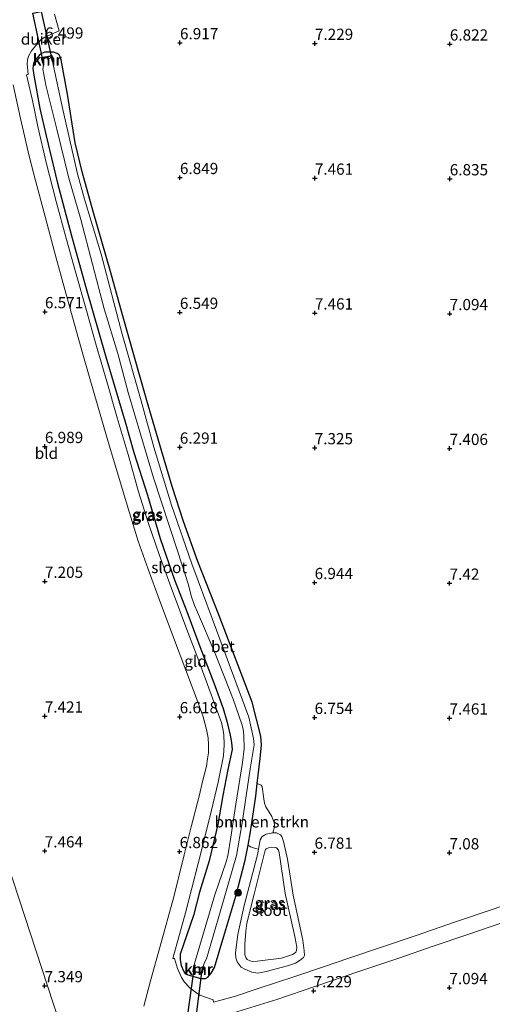
# Model space of a CAD drawing. Units: metres. Extents: x 208677 to 210008, y 456248 to 462501.
# Drawn here: x 209698 to 209803, y 457275 to 457494 of the extents above; entities that cross this region are included whole.
import ezdxf
from ezdxf.enums import TextEntityAlignment as Align

# ---------------------------------------------------------------- set-up
doc = ezdxf.new("R2010")
doc.units = ezdxf.units.M
doc.layers.get('0').update_dxf_attribs({"lineweight": 25})
for name, color, linetype, lineweight in [('B-ME-GR-BOMENSTRUIKEN-GV-B6', 93, 'Continuous', 18), ('B-ME-GR-BOOM-S-B1', 93, 'Continuous', 18), ('B-ME-GW-KRUINLIJN-L-B1', 93, 'Continuous', 18), ('B-ME-IE-GRASLAND-GV-B6', 93, 'Continuous', 18), ('B-ME-IE-GRONDWERKLIJN-GROND_INGERICHT-GV-B6', 253, 'Continuous', 18), ('B-ME-IE-HULPGEOMETRIE-L-B1', 53, 'Continuous', 18), ('B-ME-OG-WATER-GV-B6', 153, 'Continuous', 18), ('B-ME-VH-VERH_SOORT-BETON-OVERIG-GV-B6', 8, 'IE-TERREINAFSCHEIDING-NATUURLIJK-HOUTWAL', 18)]:
    doc.layers.add(name, color=color, linetype=linetype, lineweight=lineweight)
for name, color, linetype in [('B-ME-GW-HOOGTEPUNT-S-B1', 10, 'Continuous'), ('B-ME-GW-INSTEEKWATERGANG-L-B1', 10, 'Continuous'), ('B-ME-KW-DUIKER-GV-B6', 10, 'Continuous'), ('B-ME-VV-KADEMUUR-GV-B6', 10, 'Continuous'), ('B-ME-VV-KADEMUUR-L-B1', 10, 'Continuous')]:
    doc.layers.add(name, color=color, linetype=linetype)
doc.styles.add('NLCS-ISO', font='NLCS-ISO.TTF')
doc.linetypes.add('IE-TERREINAFSCHEIDING-NATUURLIJK-HOUTWAL', pattern='A,7,-1.5,[67,NLCS.SHX,S=0.75,R=45,X=0,Y=0],-1.5,7,-1.5,[70,NLCS.SHX,S=0.75,R=0,X=0,Y=0],-1.5', length=20)

# ---------------------------------------------------------------- blocks, each defined once
blk = doc.blocks.new('hoogtepunt')
for p, q in [((-0.5, 0), (0.5, 0)), ((0, 0.5), (0, -0.5))]:
    blk.add_line(p, q)
blk = doc.blocks.new('boom')
h = blk.add_hatch(color=256)
edge = h.paths.add_edge_path()
edge.add_arc((0, 0), 0.75, 0, 360)
blk.add_circle((0, 0), 0.75)

msp = doc.modelspace()

# ---------------------------------------------------------------- linework, layer by layer
at = {"layer": 'B-ME-GR-BOMENSTRUIKEN-GV-B6'}
msp.add_polyline3d([(209748.9273, 457310.5833, 6.5188), (209749.4719, 457313.547, 6.5188), (209750.6634, 457321.4694, 6.4093), (209750.9752, 457324.2732, 6.4002), (209751.8106, 457323.9199, 6.4815), (209752.0882, 457323.5457, 6.4815), (209752.4455, 457320.8437, 6.5048), (209752.551, 457319.8875, 6.5048), (209752.8925, 457319.0628, 6.5048), (209754.2327, 457316.958, 6.5048), (209754.6657, 457315.7692, 6.4118), (209754.7803, 457315.2236, 6.4118), (209754.7865, 457314.6103, 6.4118), (209754.4189, 457313.3052, 6.3885), (209752.9428, 457313.0172, 6.3622), (209752.0614, 457312.4432, 6.3622), (209751.5777, 457311.7295, 6.3885), (209751.2248, 457309.686, 6.4046), (209750.5395, 457309.8195, 6.4743), (209749.4695, 457310.1779, 6.4976), (209748.9273, 457310.5833, 6.5188)], dxfattribs=at)
at = {"layer": 'B-ME-GW-INSTEEKWATERGANG-L-B1'}
msp.add_polyline3d([(209711.9934, 457460.422, 5.9987), (209710.4935, 457466.8522, 6.1269), (209708.7967, 457477.6585, 6.255), (209707.3612, 457485.3406, 6.2871), (209707.1135, 457486.0018, 6.3511), (209706.8788, 457486.4162, 6.3511), (209706.4936, 457486.7373, 6.4473), (209705.6607, 457487.0069, 6.4473), (209703.7606, 457486.9931, 6.4473), (209702.9635, 457486.7217, 6.4473), (209702.44, 457486.263, 6.4473), (209701.6261, 457485.3123, 6.4793), (209701.2073, 457484.556, 6.4793), (209701.0359, 457483.4083, 6.4793), (209701.3246, 457481.4907, 6.4793), (209702.6319, 457474.5234, 6.5754), (209703.9878, 457468.4335, 6.5754), (209706.5713, 457457.8523, 6.5188), (209709.6192, 457446.4206, 6.5188), (209712.7768, 457434.9493, 6.4641), (209717.3047, 457419.2532, 6.4093), (209721.617, 457404.7791, 6.3819), (209723.5491, 457397.9224, 6.3546), (209726.5537, 457388.4644, 6.3546), (209729.3449, 457378.8273, 6.2724), (209732.5889, 457369.6092, 6.4367), (209735.2776, 457362.5372, 6.2998), (209738.2064, 457354.7341, 6.3272), (209741.2878, 457346.6446, 6.3272), (209743.3773, 457340.9332, 6.4641), (209744.1624, 457338.1423, 6.4641), (209744.951, 457334.9949, 6.4914), (209745.2611, 457333.371, 6.4367), (209745.3457, 457331.8204, 6.4367), (209744.3942, 457327.3887, 6.4914), (209743.2993, 457321.6331, 6.4914), (209742.1991, 457315.1649, 6.5736), (209740.2784, 457307.0762, 6.6557), (209738.1523, 457300.1232, 6.7652), (209736.8188, 457294.9082, 6.7652), (209733.8212, 457286.2624, 6.8473), (209733.8406, 457285.0574, 6.8473), (209734.0732, 457283.7796, 6.8473), (209734.5836, 457282.5503, 6.8473), (209734.8914, 457282.0756, 6.8473), (209735.5587, 457281.7273, 6.8473), (209738.4132, 457280.8578, 6.8199), (209739.4764, 457280.8622, 6.7926), (209740.0062, 457281.1625, 6.7926), (209740.679, 457282.0308, 6.7378), (209741.424, 457283.3274, 6.6283), (209743.5007, 457290.2693, 6.5188), (209746.1973, 457299.1684, 6.5188), (209748.3073, 457307.2094, 6.5188), (209748.9273, 457310.5833, 6.5188), (209749.4719, 457313.547, 6.5188), (209750.6634, 457321.4694, 6.4093), (209750.9752, 457324.2732, 6.4002), (209751.5958, 457329.853, 6.3819), (209751.8854, 457332.8631, 6.2177), (209751.7243, 457334.7966, 6.2177), (209749.8413, 457342.3956, 6.2177), (209746.0995, 457352.1115, 6.2177), (209742.4318, 457361.8379, 6.1903), (209737.765, 457373.6599, 6.1082), (209734.5446, 457382.5886, 5.9987), (209732.0454, 457390.3688, 5.9987), (209729.6443, 457398.3862, 5.9987), (209726.6921, 457408.4697, 5.9987), (209724.9168, 457414.7079, 5.9987), (209721.0126, 457428.539, 5.9439), (209718.3136, 457438.1799, 5.9439), (209714.4662, 457451.5733, 5.9987), (209711.9934, 457460.422, 5.9987)], dxfattribs=at)
at = {"layer": 'B-ME-GW-KRUINLIJN-L-B1'}
msp.add_polyline3d([(209761.0908, 457289.4424, 6.6513), (209758.9421, 457299.4065, 6.5988), (209757.6958, 457307.4546, 6.5988), (209756.7786, 457311.3944, 6.5462), (209756.4523, 457312.5116, 6.4148), (209756.1311, 457312.8853, 6.3885), (209755.238, 457313.2672, 6.3885), (209754.4189, 457313.3052, 6.3885), (209752.9428, 457313.0172, 6.3622), (209752.0614, 457312.4432, 6.3622), (209751.5777, 457311.7295, 6.3885), (209751.2248, 457309.686, 6.4046), (209750.9994, 457308.3812, 6.4148), (209748.066, 457297.1152, 6.4148), (209746.6373, 457290.6317, 6.4148), (209746.1125, 457286.5859, 6.4148), (209746.2262, 457285.4622, 6.4148), (209746.4692, 457284.5536, 6.4148), (209747.4015, 457283.3684, 6.4936), (209748.1816, 457282.9479, 6.5199), (209749.7468, 457282.3075, 6.7564), (209751.0686, 457282.0801, 6.9141), (209752.9125, 457282.4533, 6.8616), (209757.6986, 457283.7154, 6.993), (209759.4348, 457284.2624, 6.9141), (209760.5195, 457284.9494, 6.8878), (209761.2129, 457285.5517, 6.8616), (209761.4302, 457285.9888, 6.8616), (209761.3681, 457287.0581, 6.7302), (209761.0908, 457289.4424, 6.6513)], dxfattribs=at)
at = {"layer": 'B-ME-IE-GRASLAND-GV-B6'}
for points in [[(209748.9273, 457310.5833, 6.5188), (209748.3073, 457307.2094, 6.5188), (209746.1973, 457299.1684, 6.5188), (209743.5007, 457290.2693, 6.5188), (209741.424, 457283.3274, 6.6283), (209740.679, 457282.0308, 6.7378), (209740.0062, 457281.1625, 6.7926), (209739.4764, 457280.8622, 6.7926), (209738.4132, 457280.8578, 6.8199), (209735.5587, 457281.7273, 6.8473), (209734.8914, 457282.0756, 6.8473), (209734.5836, 457282.5503, 6.8473), (209734.0732, 457283.7796, 6.8473), (209733.8406, 457285.0574, 6.8473), (209733.8212, 457286.2624, 6.8473), (209736.8188, 457294.9082, 6.7652), (209738.1523, 457300.1232, 6.7652), (209740.2784, 457307.0762, 6.6557), (209742.1991, 457315.1649, 6.5736), (209743.2993, 457321.6331, 6.4914), (209744.3942, 457327.3887, 6.4914), (209745.3457, 457331.8204, 6.4367), (209745.2611, 457333.371, 6.4367), (209744.951, 457334.9949, 6.4914), (209744.1624, 457338.1423, 6.4641), (209743.3773, 457340.9332, 6.4641), (209741.2878, 457346.6446, 6.3272), (209738.2064, 457354.7341, 6.3272), (209735.2776, 457362.5372, 6.2998), (209732.5889, 457369.6092, 6.4367), (209729.3449, 457378.8273, 6.2724), (209726.5537, 457388.4644, 6.3546), (209723.5491, 457397.9224, 6.3546), (209721.617, 457404.7791, 6.3819), (209717.3047, 457419.2532, 6.4093), (209712.7768, 457434.9493, 6.4641), (209709.6192, 457446.4206, 6.5188), (209706.5713, 457457.8523, 6.5188), (209703.9878, 457468.4335, 6.5754), (209702.6319, 457474.5234, 6.5754), (209701.3246, 457481.4907, 6.4793), (209701.0359, 457483.4083, 6.4793), (209701.2073, 457484.556, 6.4793), (209701.6261, 457485.3123, 6.4793), (209702.44, 457486.263, 6.4473), (209702.9635, 457486.7217, 6.4473), (209703.7606, 457486.9931, 6.4473), (209705.6607, 457487.0069, 6.4473), (209706.4936, 457486.7373, 6.4473), (209706.8788, 457486.4162, 6.3511), (209707.1135, 457486.0018, 6.3511), (209707.3612, 457485.3406, 6.2871), (209708.7967, 457477.6585, 6.255), (209710.4935, 457466.8522, 6.1269), (209711.9934, 457460.422, 5.9987), (209714.4662, 457451.5733, 5.9987), (209718.3136, 457438.1799, 5.9439), (209721.0126, 457428.539, 5.9439), (209724.9168, 457414.7079, 5.9987), (209726.6921, 457408.4697, 5.9987), (209729.6443, 457398.3862, 5.9987), (209732.0454, 457390.3688, 5.9987), (209734.5446, 457382.5886, 5.9987), (209737.765, 457373.6599, 6.1082), (209742.4318, 457361.8379, 6.1903), (209746.0995, 457352.1115, 6.2177), (209749.8413, 457342.3956, 6.2177), (209751.7243, 457334.7966, 6.2177), (209751.8854, 457332.8631, 6.2177), (209751.5958, 457329.853, 6.3819), (209750.9752, 457324.2732, 6.4002), (209750.6634, 457321.4694, 6.4093), (209749.4719, 457313.547, 6.5188), (209748.9273, 457310.5833, 6.5188)], [(209738.8927, 457283.2877, 5.2838), (209739.2629, 457284.4015, 5.2838), (209739.6819, 457285.2416, 5.2838), (209742.8022, 457295.9161, 5.2838), (209746.3815, 457308.2555, 5.2838), (209747.6377, 457315.5151, 5.2838), (209749.4192, 457327.5156, 5.2838), (209750.2446, 457332.8587, 5.2838), (209750.0933, 457334.298, 5.2838), (209749.1246, 457339.0562, 5.2838), (209746.0087, 457347.4415, 5.2838), (209740.9355, 457360.9684, 5.2838), (209736.4382, 457373.134, 5.2838), (209731.895, 457386.225, 5.2838), (209727.9716, 457399.1286, 5.2838), (209725.1585, 457409.4238, 5.2838), (209720.9241, 457424.2671, 5.2838), (209716.223, 457442.1012, 5.2838), (209712.567, 457454.2902, 5.2838), (209711.0209, 457459.9575, 5.284), (209707.7642, 457474.2611, 5.284), (209705.3949, 457484.9674, 5.284), (209705.5613, 457485.0042, 5.284), (209705.2714, 457486.3142, 6.1008), (209703.0161, 457485.8047, 6.1008), (209703.2717, 457484.5626, 5.2989), (209703.4386, 457484.5969, 5.284), (209703.4866, 457484.3567, 5.284), (209703.2834, 457483.2313, 5.284), (209703.9624, 457479.6987, 5.284), (209706.4292, 457469.8674, 5.284), (209709.0598, 457458.9834, 5.284), (209711.7517, 457449.7531, 5.3057), (209716.9543, 457429.9304, 5.2838), (209719.987, 457419.969, 5.2838), (209722.2702, 457411.3093, 5.2838), (209727.8815, 457392.3072, 5.2838), (209733.2647, 457375.8132, 5.2838), (209735.7035, 457368.472, 5.2838), (209736.2826, 457366.0488, 5.2838), (209737.011, 457363.8923, 5.2838), (209737.6875, 457362.4253, 5.2838), (209741.5948, 457353.2387, 5.2838), (209745.6146, 457343.0366, 5.2838), (209747.5468, 457337.4778, 5.2838), (209747.8527, 457336.3297, 5.2838), (209747.9433, 457335.0246, 5.2838), (209748.0473, 457332.0724, 5.2838), (209747.7142, 457328.9441, 5.2838), (209746.1782, 457319.7103, 5.2838), (209745.11, 457312.3035, 5.2838), (209744.4078, 457308.1618, 5.2838), (209744.0601, 457306.8234, 5.2838), (209741.5442, 457299.5163, 5.2838), (209736.9774, 457284.2221, 5.2838), (209737.0477, 457283.886, 5.2838), (209736.9086, 457283.9055, 5.2957), (209736.6878, 457282.3281, 6.051), (209738.6466, 457282.0386, 6.051), (209739.0271, 457283.2567, 5.2838), (209738.8927, 457283.2877, 5.2838)], [(209754.4189, 457313.3052, 6.3885), (209755.238, 457313.2672, 6.3885), (209756.1311, 457312.8853, 6.3885), (209756.4523, 457312.5116, 6.4148), (209756.7786, 457311.3944, 6.5462), (209757.6958, 457307.4546, 6.5988), (209758.9421, 457299.4065, 6.5988), (209761.0908, 457289.4424, 6.6513), (209761.3681, 457287.0581, 6.7302), (209761.4302, 457285.9888, 6.8616), (209761.2129, 457285.5517, 6.8616), (209760.5195, 457284.9494, 6.8878), (209759.4348, 457284.2624, 6.9141), (209757.6986, 457283.7154, 6.993), (209752.9125, 457282.4533, 6.8616), (209751.0686, 457282.0801, 6.9141), (209749.7468, 457282.3075, 6.7564), (209748.1816, 457282.9479, 6.5199), (209747.4015, 457283.3684, 6.4936), (209746.4692, 457284.5536, 6.4148), (209746.2262, 457285.4622, 6.4148), (209746.1125, 457286.5859, 6.4148), (209746.6373, 457290.6317, 6.4148), (209748.066, 457297.1152, 6.4148), (209750.9994, 457308.3812, 6.4148), (209751.2248, 457309.686, 6.4046), (209751.5777, 457311.7295, 6.3885), (209752.0614, 457312.4432, 6.3622), (209752.9428, 457313.0172, 6.3622), (209754.4189, 457313.3052, 6.3885)], [(209755.6971, 457309.4095, 5.8104), (209755.2437, 457309.9221, 5.8104), (209755.0108, 457310.0459, 5.8104), (209754.1101, 457310.1213, 5.8104), (209753.4805, 457309.9481, 5.8104), (209752.9201, 457309.7141, 5.8104), (209752.7872, 457309.5877, 5.8104), (209752.5926, 457308.8727, 5.8104), (209750.2883, 457299.6677, 5.8104), (209748.6123, 457293.2022, 5.8104), (209748.4213, 457291.443, 5.8104), (209748.1784, 457288.5406, 5.8104), (209748.196, 457286.1509, 5.8104), (209748.4296, 457285.5788, 5.8104), (209748.7541, 457285.1047, 5.8104), (209749.389, 457284.7763, 5.8104), (209749.911, 457284.6514, 5.8104), (209750.9268, 457284.697, 5.8104), (209756.3771, 457285.3822, 5.8104), (209758.8156, 457286.1832, 5.8104), (209759.2051, 457286.4273, 5.8104), (209759.5196, 457286.738, 5.8104), (209759.7121, 457287.1285, 5.8104), (209759.765, 457287.8352, 5.8104), (209759.2864, 457290.189, 5.8104), (209757.1876, 457299.7861, 5.8104), (209755.8505, 457308.9337, 5.8104), (209755.6971, 457309.4095, 5.8104)]]:
    msp.add_polyline3d(points, dxfattribs=at)
at = {"layer": 'B-ME-IE-GRONDWERKLIJN-GROND_INGERICHT-GV-B6'}
for points in [[(209811.979, 457299.2668, 7.5618), (209803.205, 457296.2185, 7.483), (209795.0583, 457293.491, 7.4239), (209786.2619, 457290.43, 7.4239), (209778.5568, 457287.8464, 7.3056), (209771.3065, 457285.402, 7.207), (209765.7155, 457283.5006, 7.1873), (209759.2953, 457281.3453, 7.1085), (209751.1717, 457278.657, 7.0494), (209746.1123, 457276.9593, 6.9705), (209741.2571, 457275.6458, 6.9705), (209741.1889, 457276.1076, 6.9705), (209738.2029, 457277.2036, 6.9311), (209737.2318, 457277.8337, 6.9311), (209736.0042, 457278.8242, 6.9311), (209734.8128, 457280.0306, 6.9311), (209734.1005, 457281.1057, 6.9311), (209733.2287, 457283.0652, 6.9311), (209732.5679, 457285.3292, 6.9311), (209732.1922, 457285.3429, 6.9311), (209734.9743, 457295.5036, 6.9311), (209737.8251, 457306.4723, 6.734), (209740.4244, 457316.7526, 6.6355), (209742.2896, 457324.5467, 6.5763), (209743.4614, 457330.4201, 6.5369), (209743.6156, 457332.8984, 6.5369), (209743.5165, 457335.1529, 6.5369), (209743.3319, 457336.4539, 6.5369), (209742.9823, 457337.8828, 6.5369), (209742.38, 457339.6498, 6.5369), (209737.7642, 457352.1306, 6.4581), (209735.5238, 457357.9688, 6.4581), (209731.7924, 457367.9234, 6.4186), (209729.128, 457375.2234, 6.3989), (209726.7036, 457382.3892, 6.4384), (209724.5672, 457389.216, 6.3989), (209722.2369, 457397.4988, 6.4384), (209719.8408, 457405.6328, 6.4384), (209717.5009, 457413.708, 6.4384), (209715.1394, 457421.8057, 6.4581), (209713.0086, 457429.5704, 6.4581), (209710.5696, 457438.1126, 6.5369), (209708.5356, 457445.3218, 6.5369), (209706.2711, 457453.7622, 6.6157), (209704.0399, 457462.4915, 6.6225), (209702.1959, 457470.4803, 6.6452), (209700.9516, 457476.2387, 6.6452), (209699.6777, 457481.9859, 6.6452), (209700.042, 457482.0578, 6.5998), (209699.8301, 457484.4214, 6.6679), (209699.9016, 457485.332, 6.6679), (209700.1056, 457486.1332, 6.6679), (209700.7442, 457487.294, 6.6679), (209701.6933, 457488.5332, 6.5771), (209702.9146, 457489.8231, 6.5544), (209703.7292, 457490.3329, 6.5544), (209706.8993, 457491.7484, 6.5544), (209705.8845, 457495.4623, 6.5091)], [(209748.9273, 457310.5833, 6.5188), (209749.4695, 457310.1779, 6.4976), (209750.5395, 457309.8195, 6.4743), (209751.2248, 457309.686, 6.4046), (209750.9994, 457308.3812, 6.4148), (209748.066, 457297.1152, 6.4148), (209746.6373, 457290.6317, 6.4148), (209746.1125, 457286.5859, 6.4148), (209746.2262, 457285.4622, 6.4148), (209746.4692, 457284.5536, 6.4148), (209747.4015, 457283.3684, 6.4936), (209748.1816, 457282.9479, 6.5199), (209749.7468, 457282.3075, 6.7564), (209751.0686, 457282.0801, 6.9141), (209752.9125, 457282.4533, 6.8616), (209757.6986, 457283.7154, 6.993), (209759.4348, 457284.2624, 6.9141), (209760.5195, 457284.9494, 6.8878), (209761.2129, 457285.5517, 6.8616), (209761.4302, 457285.9888, 6.8616), (209761.3681, 457287.0581, 6.7302), (209761.0908, 457289.4424, 6.6513), (209758.9421, 457299.4065, 6.5988), (209757.6958, 457307.4546, 6.5988), (209756.7786, 457311.3944, 6.5462), (209756.4523, 457312.5116, 6.4148), (209756.1311, 457312.8853, 6.3885), (209755.238, 457313.2672, 6.3885), (209754.4189, 457313.3052, 6.3885), (209754.7865, 457314.6103, 6.4118), (209754.7803, 457315.2236, 6.4118), (209754.6657, 457315.7692, 6.4118), (209754.2327, 457316.958, 6.5048), (209752.8925, 457319.0628, 6.5048), (209752.551, 457319.8875, 6.5048), (209752.4455, 457320.8437, 6.5048), (209752.0882, 457323.5457, 6.4815), (209751.8106, 457323.9199, 6.4815), (209750.9752, 457324.2732, 6.4002), (209751.5958, 457329.853, 6.3819), (209751.8854, 457332.8631, 6.2177), (209751.7243, 457334.7966, 6.2177), (209749.8413, 457342.3956, 6.2177), (209746.0995, 457352.1115, 6.2177), (209742.4318, 457361.8379, 6.1903), (209737.765, 457373.6599, 6.1082), (209734.5446, 457382.5886, 5.9987), (209732.0454, 457390.3688, 5.9987), (209729.6443, 457398.3862, 5.9987), (209726.6921, 457408.4697, 5.9987), (209724.9168, 457414.7079, 5.9987), (209721.0126, 457428.539, 5.9439), (209718.3136, 457438.1799, 5.9439), (209714.4662, 457451.5733, 5.9987), (209711.9934, 457460.422, 5.9987), (209710.4935, 457466.8522, 6.1269), (209708.7967, 457477.6585, 6.255), (209707.3612, 457485.3406, 6.2871), (209707.1135, 457486.0018, 6.3511), (209706.8788, 457486.4162, 6.3511), (209706.4936, 457486.7373, 6.4473), (209705.6607, 457487.0069, 6.4473), (209703.7606, 457486.9931, 6.4473), (209702.9635, 457486.7217, 6.4473), (209702.44, 457486.263, 6.4473), (209701.6261, 457485.3123, 6.4793), (209701.2073, 457484.556, 6.4793), (209701.0359, 457483.4083, 6.4793), (209701.3246, 457481.4907, 6.4793), (209702.6319, 457474.5234, 6.5754), (209703.9878, 457468.4335, 6.5754), (209706.5713, 457457.8523, 6.5188), (209709.6192, 457446.4206, 6.5188), (209712.7768, 457434.9493, 6.4641), (209717.3047, 457419.2532, 6.4093), (209721.617, 457404.7791, 6.3819), (209723.5491, 457397.9224, 6.3546), (209726.5537, 457388.4644, 6.3546), (209729.3449, 457378.8273, 6.2724), (209732.5889, 457369.6092, 6.4367), (209735.2776, 457362.5372, 6.2998), (209738.2064, 457354.7341, 6.3272), (209741.2878, 457346.6446, 6.3272), (209743.3773, 457340.9332, 6.4641), (209744.1624, 457338.1423, 6.4641), (209744.951, 457334.9949, 6.4914), (209745.2611, 457333.371, 6.4367), (209745.3457, 457331.8204, 6.4367), (209744.3942, 457327.3887, 6.4914), (209743.2993, 457321.6331, 6.4914), (209742.1991, 457315.1649, 6.5736), (209740.2784, 457307.0762, 6.6557), (209738.1523, 457300.1232, 6.7652), (209736.8188, 457294.9082, 6.7652), (209733.8212, 457286.2624, 6.8473), (209733.8406, 457285.0574, 6.8473), (209734.0732, 457283.7796, 6.8473), (209734.5836, 457282.5503, 6.8473), (209734.8914, 457282.0756, 6.8473), (209735.5587, 457281.7273, 6.8473), (209738.4132, 457280.8578, 6.8199), (209739.4764, 457280.8622, 6.7926), (209740.0062, 457281.1625, 6.7926), (209740.679, 457282.0308, 6.7378), (209741.424, 457283.3274, 6.6283), (209743.5007, 457290.2693, 6.5188), (209746.1973, 457299.1684, 6.5188), (209748.3073, 457307.2094, 6.5188), (209748.9273, 457310.5833, 6.5188)], [(209696.6568, 457479.753, 6.6892), (209698.2955, 457472.2707, 6.7489), (209700.2153, 457463.9133, 6.7035), (209701.6211, 457458.4388, 6.7035), (209703.5418, 457451.2856, 6.6355), (209706.1657, 457441.4514, 6.5763), (209708.1375, 457434.2349, 6.5566), (209709.8968, 457428.0855, 6.5566), (209712.206, 457419.843, 6.4975), (209714.7097, 457411.0515, 6.4975), (209717.6919, 457400.8588, 6.4975), (209720.2553, 457392.1587, 6.5172), (209722.557, 457384.5049, 6.5172), (209724.5065, 457378.1738, 6.5369), (209726.6896, 457371.9874, 6.4778), (209729.1388, 457365.2857, 6.5369), (209732.3265, 457356.7825, 6.5369), (209735.0839, 457349.4846, 6.5369), (209737.802, 457342.2098, 6.5566), (209738.928, 457339.076, 6.5763), (209739.7078, 457336.2604, 6.5763), (209740.0517, 457334.4201, 6.5763), (209740.1286, 457332.8785, 6.6157), (209740.0885, 457331.0787, 6.6355), (209739.9224, 457329.7289, 6.6552), (209739.6492, 457328.1649, 6.6749), (209738.7889, 457324.6864, 6.734), (209738.0842, 457321.7792, 6.734), (209736.2885, 457314.647, 6.8523), (209734.744, 457308.3759, 6.872), (209732.3893, 457299.0364, 7.0691), (209729.3618, 457288.0809, 7.0691), (209727.1938, 457280.3872, 7.0888), (209725.7706, 457274.7236, 7.0888)], [(209706.8816, 457271.3085, 7.1661), (209692.7682, 457314.3852, 7.4861)], [(209692.7682, 457314.3852, 7.4861), (209706.8816, 457271.3085, 7.1661)], [(209739.6586, 457271.3006, 6.9705), (209739.4575, 457271.7569, 6.9705), (209740.8296, 457271.9575, 6.9705), (209744.7425, 457272.9182, 6.9902), (209751.453, 457275.0043, 7.0297), (209755.2793, 457276.2193, 7.1479), (209763.9589, 457279.2035, 7.2465), (209773.5524, 457282.4705, 7.3056), (209782.417, 457285.4236, 7.4041), (209790.1018, 457288.0829, 7.4041), (209798.2392, 457290.793, 7.5027), (209807.9421, 457294.19, 7.5618)]]:
    msp.add_polyline3d(points, dxfattribs=at)
at = {"layer": 'B-ME-IE-HULPGEOMETRIE-L-B1'}
msp.add_polyline3d([(209729.2322, 457203.0904, 6.9758), (209728.923, 457204.034, 6.95), (209722.1378, 457224.744, 7.0059), (209706.8816, 457271.3085, 7.1661), (209692.7682, 457314.3852, 7.4861), (209677.4037, 457361.2807, 7.4915), (209662.0391, 457408.1762, 7.3775), (209646.6746, 457455.0717, 7.7136), (209638.1991, 457480.9403, 8.1556), (209637.3059, 457483.6666, 8.3166), (209637.133, 457484.1943, 8.3044), (209635.3982, 457489.4893, 8.3568), (209620.1022, 457536.1756, 8.0341), (209609.5552, 457568.3669, 7.9075), (209607.9344, 457573.3141, 7.9756)], dxfattribs=at)
at = {"layer": 'B-ME-KW-DUIKER-GV-B6'}
for points in [[(209705.142, 457486.1103, 5.2829), (209703.2167, 457485.6753, 5.2829), (209701.083, 457495.7175, 5.457), (209702.9183, 457496.1136, 5.4567), (209705.142, 457486.1103, 5.2829)], [(209734.2687, 457263.8031, 5.4987), (209736.8452, 457282.4555, 5.2828), (209738.5352, 457282.2122, 5.2828), (209736.158, 457263.5229, 5.4988), (209734.2687, 457263.8031, 5.4987)]]:
    msp.add_polyline3d(points, dxfattribs=at)
at = {"layer": 'B-ME-OG-WATER-GV-B6'}
for points in [[(209738.8927, 457283.2877, 5.2838), (209738.5352, 457282.2122, 5.2838), (209736.8452, 457282.4555, 5.2838), (209737.0477, 457283.886, 5.2838), (209736.9774, 457284.2221, 5.2838), (209741.5442, 457299.5163, 5.2838), (209744.0601, 457306.8234, 5.2838), (209744.4078, 457308.1618, 5.2838), (209745.11, 457312.3035, 5.2838), (209746.1782, 457319.7103, 5.2838), (209747.7142, 457328.9441, 5.2838), (209748.0473, 457332.0724, 5.2838), (209747.9433, 457335.0246, 5.2838), (209747.8527, 457336.3297, 5.2838), (209747.5468, 457337.4778, 5.2838), (209745.6146, 457343.0366, 5.2838), (209741.5948, 457353.2387, 5.2838), (209737.6875, 457362.4253, 5.2838), (209737.011, 457363.8923, 5.2838), (209736.2826, 457366.0488, 5.2838), (209735.7035, 457368.472, 5.2838), (209733.2647, 457375.8132, 5.2838), (209727.8815, 457392.3072, 5.2838), (209722.2702, 457411.3093, 5.2838), (209719.987, 457419.969, 5.2838), (209716.9543, 457429.9304, 5.2838), (209711.7517, 457449.7531, 5.3057), (209709.0598, 457458.9834, 5.284), (209706.4292, 457469.8674, 5.284), (209703.9624, 457479.6987, 5.284), (209703.2834, 457483.2313, 5.284), (209703.4866, 457484.3567, 5.284), (209703.4386, 457484.5969, 5.284), (209703.2167, 457485.6753, 5.284), (209705.142, 457486.1103, 5.284), (209705.3949, 457484.9674, 5.284), (209707.7642, 457474.2611, 5.284), (209711.0209, 457459.9575, 5.284), (209712.567, 457454.2902, 5.2838), (209716.223, 457442.1012, 5.2838), (209720.9241, 457424.2671, 5.2838), (209725.1585, 457409.4238, 5.2838), (209727.9716, 457399.1286, 5.2838), (209731.895, 457386.225, 5.2838), (209736.4382, 457373.134, 5.2838), (209740.9355, 457360.9684, 5.2838), (209746.0087, 457347.4415, 5.2838), (209749.1246, 457339.0562, 5.2838), (209750.0933, 457334.298, 5.2838), (209750.2446, 457332.8587, 5.2838), (209749.4192, 457327.5156, 5.2838), (209747.6377, 457315.5151, 5.2838), (209746.3815, 457308.2555, 5.2838), (209742.8022, 457295.9161, 5.2838), (209739.6819, 457285.2416, 5.2838), (209739.2629, 457284.4015, 5.2838), (209738.8927, 457283.2877, 5.2838)], [(209755.6971, 457309.4095, 5.8104), (209755.8505, 457308.9337, 5.8104), (209757.1876, 457299.7861, 5.8104), (209759.2864, 457290.189, 5.8104), (209759.765, 457287.8352, 5.8104), (209759.7121, 457287.1285, 5.8104), (209759.5196, 457286.738, 5.8104), (209759.2051, 457286.4273, 5.8104), (209758.8156, 457286.1832, 5.8104), (209756.3771, 457285.3822, 5.8104), (209750.9268, 457284.697, 5.8104), (209749.911, 457284.6514, 5.8104), (209749.389, 457284.7763, 5.8104), (209748.7541, 457285.1047, 5.8104), (209748.4296, 457285.5788, 5.8104), (209748.196, 457286.1509, 5.8104), (209748.1784, 457288.5406, 5.8104), (209748.4213, 457291.443, 5.8104), (209748.6123, 457293.2022, 5.8104), (209750.2883, 457299.6677, 5.8104), (209752.5926, 457308.8727, 5.8104), (209752.7872, 457309.5877, 5.8104), (209752.9201, 457309.7141, 5.8104), (209753.4805, 457309.9481, 5.8104), (209754.1101, 457310.1213, 5.8104), (209755.0108, 457310.0459, 5.8104), (209755.2437, 457309.9221, 5.8104), (209755.6971, 457309.4095, 5.8104)]]:
    msp.add_polyline3d(points, dxfattribs=at)
at = {"layer": 'B-ME-VH-VERH_SOORT-BETON-OVERIG-GV-B6'}
for points in [[(209705.8845, 457495.4623, 6.5091), (209706.8993, 457491.7484, 6.5544), (209703.7292, 457490.3329, 6.5544), (209702.9146, 457489.8231, 6.5544), (209701.6933, 457488.5332, 6.5771), (209700.7442, 457487.294, 6.6679), (209700.1056, 457486.1332, 6.6679), (209699.9016, 457485.332, 6.6679), (209699.8301, 457484.4214, 6.6679), (209700.042, 457482.0578, 6.5998), (209699.6777, 457481.9859, 6.6452), (209700.9516, 457476.2387, 6.6452), (209702.1959, 457470.4803, 6.6452), (209704.0399, 457462.4915, 6.6225), (209706.2711, 457453.7622, 6.6157), (209708.5356, 457445.3218, 6.5369), (209710.5696, 457438.1126, 6.5369), (209713.0086, 457429.5704, 6.4581), (209715.1394, 457421.8057, 6.4581), (209717.5009, 457413.708, 6.4384), (209719.8408, 457405.6328, 6.4384), (209722.2369, 457397.4988, 6.4384), (209724.5672, 457389.216, 6.3989), (209726.7036, 457382.3892, 6.4384), (209729.128, 457375.2234, 6.3989), (209731.7924, 457367.9234, 6.4186), (209735.5238, 457357.9688, 6.4581), (209737.7642, 457352.1306, 6.4581), (209742.38, 457339.6498, 6.5369), (209742.9823, 457337.8828, 6.5369), (209743.3319, 457336.4539, 6.5369), (209743.5165, 457335.1529, 6.5369), (209743.6156, 457332.8984, 6.5369), (209743.4614, 457330.4201, 6.5369), (209742.2896, 457324.5467, 6.5763), (209740.4244, 457316.7526, 6.6355), (209737.8251, 457306.4723, 6.734), (209734.9743, 457295.5036, 6.9311), (209732.1922, 457285.3429, 6.9311), (209732.5679, 457285.3292, 6.9311), (209733.2287, 457283.0652, 6.9311), (209734.1005, 457281.1057, 6.9311), (209734.8128, 457280.0306, 6.9311), (209736.0042, 457278.8242, 6.9311), (209737.2318, 457277.8337, 6.9311), (209738.2029, 457277.2036, 6.9311), (209741.1889, 457276.1076, 6.9705), (209741.2571, 457275.6458, 6.9705), (209746.1123, 457276.9593, 6.9705), (209751.1717, 457278.657, 7.0494), (209759.2953, 457281.3453, 7.1085), (209765.7155, 457283.5006, 7.1873), (209771.3065, 457285.402, 7.207), (209778.5568, 457287.8464, 7.3056), (209786.2619, 457290.43, 7.4239), (209795.0583, 457293.491, 7.4239), (209803.205, 457296.2185, 7.483), (209811.979, 457299.2668, 7.5618)], [(209725.7706, 457274.7236, 7.0888), (209727.1938, 457280.3872, 7.0888), (209729.3618, 457288.0809, 7.0691), (209732.3893, 457299.0364, 7.0691), (209734.744, 457308.3759, 6.872), (209736.2885, 457314.647, 6.8523), (209738.0842, 457321.7792, 6.734), (209738.7889, 457324.6864, 6.734), (209739.6492, 457328.1649, 6.6749), (209739.9224, 457329.7289, 6.6552), (209740.0885, 457331.0787, 6.6355), (209740.1286, 457332.8785, 6.6157), (209740.0517, 457334.4201, 6.5763), (209739.7078, 457336.2604, 6.5763), (209738.928, 457339.076, 6.5763), (209737.802, 457342.2098, 6.5566), (209735.0839, 457349.4846, 6.5369), (209732.3265, 457356.7825, 6.5369), (209729.1388, 457365.2857, 6.5369), (209726.6896, 457371.9874, 6.4778), (209724.5065, 457378.1738, 6.5369), (209722.557, 457384.5049, 6.5172), (209720.2553, 457392.1587, 6.5172), (209717.6919, 457400.8588, 6.4975), (209714.7097, 457411.0515, 6.4975), (209712.206, 457419.843, 6.4975), (209709.8968, 457428.0855, 6.5566), (209708.1375, 457434.2349, 6.5566), (209706.1657, 457441.4514, 6.5763), (209703.5418, 457451.2856, 6.6355), (209701.6211, 457458.4388, 6.7035), (209700.2153, 457463.9133, 6.7035), (209698.2955, 457472.2707, 6.7489), (209696.6568, 457479.753, 6.6892)], [(209807.9421, 457294.19, 7.5618), (209798.2392, 457290.793, 7.5027), (209790.1018, 457288.0829, 7.4041), (209782.417, 457285.4236, 7.4041), (209773.5524, 457282.4705, 7.3056), (209763.9589, 457279.2035, 7.2465), (209755.2793, 457276.2193, 7.1479), (209751.453, 457275.0043, 7.0297), (209744.7425, 457272.9182, 6.9902), (209740.8296, 457271.9575, 6.9705), (209739.4575, 457271.7569, 6.9705), (209739.6586, 457271.3006, 6.9705)]]:
    msp.add_polyline3d(points, dxfattribs=at)
at = {"layer": 'B-ME-VV-KADEMUUR-GV-B6'}
for points in [[(209703.4386, 457484.5969, 5.284), (209703.2717, 457484.5626, 5.2989), (209703.0161, 457485.8047, 6.1008), (209705.2714, 457486.3142, 6.1008), (209705.5613, 457485.0042, 5.284), (209705.3949, 457484.9674, 5.284), (209705.142, 457486.1103, 5.284), (209703.2167, 457485.6753, 5.284), (209703.4386, 457484.5969, 5.284)], [(209738.8927, 457283.2877, 5.2838), (209739.0271, 457283.2567, 5.2838), (209738.6466, 457282.0386, 6.051), (209736.6878, 457282.3281, 6.051), (209736.9086, 457283.9055, 5.2957), (209737.0477, 457283.886, 5.2838), (209736.8452, 457282.4555, 5.2838), (209738.5352, 457282.2122, 5.2838), (209738.8927, 457283.2877, 5.2838)]]:
    msp.add_polyline3d(points, dxfattribs=at)
at = {"layer": 'B-ME-VV-KADEMUUR-L-B1'}
for points in [[(209703.3552, 457484.5797, 5.2989), (209703.1164, 457485.74, 6.1008), (209705.2067, 457486.2123, 6.1008), (209705.4781, 457484.9858, 5.284)], [(209738.9599, 457283.2722, 5.2871), (209738.5985, 457282.1152, 6.051), (209736.7654, 457282.3861, 6.051), (209736.9767, 457283.8959, 5.2957)]]:
    msp.add_polyline3d(points, dxfattribs=at)

# ---------------------------------------------------------------- block references
at = {"layer": 'B-ME-GR-BOOM-S-B1', "rotation": 90}
msp.add_blockref('boom', (209746.7006, 457299.9711, 6.5284), dxfattribs=at)
at = {"layer": 'B-ME-GW-HOOGTEPUNT-S-B1', "rotation": 90}
for p in [(209703.7808, 457489.2578, 6.4991), (209703.7808, 457489.2578, 6.4991), (209733.7807, 457489.1146, 6.9167), (209733.7807, 457489.1146, 6.9167), (209763.7806, 457488.9715, 7.2295), (209763.7806, 457488.9715, 7.2295), (209793.7806, 457488.8283, 6.8215), (209793.7806, 457488.8283, 6.8215), (209733.767, 457459.1144, 6.8487), (209733.767, 457459.1144, 6.8487), (209763.7669, 457458.9712, 7.4607), (209763.7669, 457458.9712, 7.4607), (209793.7669, 457458.828, 6.8351), (209793.7669, 457458.828, 6.8351), (209703.7534, 457429.2573, 6.5711), (209703.7534, 457429.2573, 6.5711), (209733.7533, 457429.1141, 6.5495), (209733.7533, 457429.1141, 6.5495), (209763.7532, 457428.9709, 7.4607), (209763.7532, 457428.9709, 7.4607), (209793.7532, 457428.8278, 7.0935), (209793.7532, 457428.8278, 7.0935), (209703.7397, 457399.257, 6.9887), (209703.7397, 457399.257, 6.9887), (209733.7396, 457399.1138, 6.2911), (209733.7396, 457399.1138, 6.2911), (209763.7395, 457398.9706, 7.3247), (209763.7395, 457398.9706, 7.3247), (209793.7395, 457398.8275, 7.4063), (209793.7395, 457398.8275, 7.4063), (209703.726, 457369.2567, 7.2047), (209703.726, 457369.2567, 7.2047), (209763.7258, 457368.9704, 6.9439), (209763.7258, 457368.9704, 6.9439), (209793.7258, 457368.8272, 7.4199), (209793.7258, 457368.8272, 7.4199), (209703.7123, 457339.2564, 7.4207), (209703.7123, 457339.2564, 7.4207), (209733.7122, 457339.1133, 6.6175), (209733.7122, 457339.1133, 6.6175), (209763.7121, 457338.9701, 6.7535), (209763.7121, 457338.9701, 6.7535), (209793.7121, 457338.8269, 7.4607), (209793.7121, 457338.8269, 7.4607), (209703.6986, 457309.2561, 7.4639), (209703.6986, 457309.2561, 7.4639), (209733.6985, 457309.113, 6.8623), (209733.6985, 457309.113, 6.8623), (209763.6984, 457308.9698, 6.7807), (209763.6984, 457308.9698, 6.7807), (209793.6984, 457308.8266, 7.0799), (209793.6984, 457308.8266, 7.0799), (209703.6849, 457279.2559, 7.3487), (209703.6849, 457279.2559, 7.3487), (209763.4948, 457278.1441, 7.2295), (209763.4948, 457278.1441, 7.2295), (209793.6847, 457278.8264, 7.0935), (209793.6847, 457278.8264, 7.0935)]:
    msp.add_blockref('hoogtepunt', p, dxfattribs=at)

# ---------------------------------------------------------------- texts
at = {"layer": 'B-ME-GR-BOMENSTRUIKEN-GV-B6', "ltscale": 0.2, "style": 'NLCS-ISO'}
msp.add_text('bmn en strkn', height=2.5, dxfattribs=at).set_placement((209751.9739, 457315.736), align=Align.MIDDLE_CENTER)
at = {"layer": 'B-ME-GW-HOOGTEPUNT-S-B1', "ltscale": 0.2, "style": 'NLCS-ISO'}
for s, p in [('6.499', (209703.7808, 457489.2578, 6.4991)), ('6.499', (209703.7808, 457489.2578, 6.4991)), ('6.917', (209733.7807, 457489.1146, 6.9167)), ('6.917', (209733.7807, 457489.1146, 6.9167)), ('7.229', (209763.7806, 457488.9715, 7.2295)), ('7.229', (209763.7806, 457488.9715, 7.2295)), ('6.822', (209793.7806, 457488.8283, 6.8215)), ('6.822', (209793.7806, 457488.8283, 6.8215)), ('6.849', (209733.767, 457459.1144, 6.8487)), ('6.849', (209733.767, 457459.1144, 6.8487)), ('7.461', (209763.7669, 457458.9712, 7.4607)), ('7.461', (209763.7669, 457458.9712, 7.4607)), ('6.835', (209793.7669, 457458.828, 6.8351)), ('6.835', (209793.7669, 457458.828, 6.8351)), ('6.571', (209703.7534, 457429.2573, 6.5711)), ('6.571', (209703.7534, 457429.2573, 6.5711)), ('6.549', (209733.7533, 457429.1141, 6.5495)), ('6.549', (209733.7533, 457429.1141, 6.5495)), ('7.461', (209763.7532, 457428.9709, 7.4607)), ('7.461', (209763.7532, 457428.9709, 7.4607)), ('7.094', (209793.7532, 457428.8278, 7.0935)), ('7.094', (209793.7532, 457428.8278, 7.0935)), ('6.989', (209703.7397, 457399.257, 6.9887)), ('6.989', (209703.7397, 457399.257, 6.9887)), ('6.291', (209733.7396, 457399.1138, 6.2911)), ('6.291', (209733.7396, 457399.1138, 6.2911)), ('7.325', (209763.7395, 457398.9706, 7.3247)), ('7.325', (209763.7395, 457398.9706, 7.3247)), ('7.406', (209793.7395, 457398.8275, 7.4063)), ('7.406', (209793.7395, 457398.8275, 7.4063)), ('7.205', (209703.726, 457369.2567, 7.2047)), ('7.205', (209703.726, 457369.2567, 7.2047)), ('6.944', (209763.7258, 457368.9704, 6.9439)), ('6.944', (209763.7258, 457368.9704, 6.9439)), ('7.42', (209793.7258, 457368.8272, 7.4199)), ('7.42', (209793.7258, 457368.8272, 7.4199)), ('7.421', (209703.7123, 457339.2564, 7.4207)), ('7.421', (209703.7123, 457339.2564, 7.4207)), ('6.618', (209733.7122, 457339.1133, 6.6175)), ('6.618', (209733.7122, 457339.1133, 6.6175)), ('6.754', (209763.7121, 457338.9701, 6.7535)), ('6.754', (209763.7121, 457338.9701, 6.7535)), ('7.461', (209793.7121, 457338.8269, 7.4607)), ('7.461', (209793.7121, 457338.8269, 7.4607)), ('7.464', (209703.6986, 457309.2561, 7.4639)), ('7.464', (209703.6986, 457309.2561, 7.4639)), ('6.862', (209733.6985, 457309.113, 6.8623)), ('6.862', (209733.6985, 457309.113, 6.8623)), ('6.781', (209763.6984, 457308.9698, 6.7807)), ('6.781', (209763.6984, 457308.9698, 6.7807)), ('7.08', (209793.6984, 457308.8266, 7.0799)), ('7.08', (209793.6984, 457308.8266, 7.0799)), ('7.349', (209703.6849, 457279.2559, 7.3487)), ('7.349', (209703.6849, 457279.2559, 7.3487)), ('7.094', (209793.6847, 457278.8264, 7.0935)), ('7.094', (209793.6847, 457278.8264, 7.0935)), ('7.229', (209763.4948, 457278.1441, 7.2295)), ('7.229', (209763.4948, 457278.1441, 7.2295))]:
    msp.add_text(s, height=2.5, dxfattribs=at).set_placement(p, align=Align.BOTTOM_LEFT)
at = {"layer": 'B-ME-IE-GRASLAND-GV-B6', "ltscale": 0.2, "style": 'NLCS-ISO'}
for p in [(209726.4606, 457383.9324), (209726.6303, 457384.1764), (209753.7713, 457297.6926), (209753.9717, 457297.3864)]:
    msp.add_text('gras', height=2.5, dxfattribs=at).set_placement(p, align=Align.MIDDLE_CENTER)
at = {"layer": 'B-ME-IE-GRONDWERKLIJN-GROND_INGERICHT-GV-B6', "ltscale": 0.2, "style": 'NLCS-ISO'}
for s, p in [('bld', (209704.0747, 457397.7531)), ('gld', (209737.2386, 457351.4714))]:
    msp.add_text(s, height=2.5, dxfattribs=at).set_placement(p, align=Align.MIDDLE_CENTER)
at = {"layer": 'B-ME-KW-DUIKER-GV-B6', "ltscale": 0.2, "style": 'NLCS-ISO'}
msp.add_text('duiker', height=2.5, dxfattribs=at).set_placement((209703.5004, 457489.9454), align=Align.MIDDLE_CENTER)
at = {"layer": 'B-ME-OG-WATER-GV-B6', "ltscale": 0.2, "style": 'NLCS-ISO'}
for p in [(209731.3784, 457372.3448), (209753.7273, 457296.0517)]:
    msp.add_text('sloot', height=2.5, dxfattribs=at).set_placement(p, align=Align.MIDDLE_CENTER)
at = {"layer": 'B-ME-VH-VERH_SOORT-BETON-OVERIG-GV-B6', "ltscale": 0.2, "style": 'NLCS-ISO'}
msp.add_text('bet', height=2.5, dxfattribs=at).set_placement((209743.3356, 457354.7556), align=Align.MIDDLE_CENTER)
at = {"layer": 'B-ME-VV-KADEMUUR-GV-B6', "ltscale": 0.2, "style": 'NLCS-ISO'}
for p in [(209704.1946, 457485.2925), (209737.9426, 457282.962)]:
    msp.add_text('kmr', height=2.5, dxfattribs=at).set_placement(p, align=Align.MIDDLE_CENTER)
at = {"layer": 'B-ME-VV-KADEMUUR-L-B1', "ltscale": 0.2, "style": 'NLCS-ISO'}
for p in [(209704.2891, 457485.3794), (209737.8251, 457282.9174)]:
    msp.add_text('kmr', height=2.5, dxfattribs=at).set_placement(p, align=Align.MIDDLE_CENTER)

doc.saveas('drawing.dxf')
